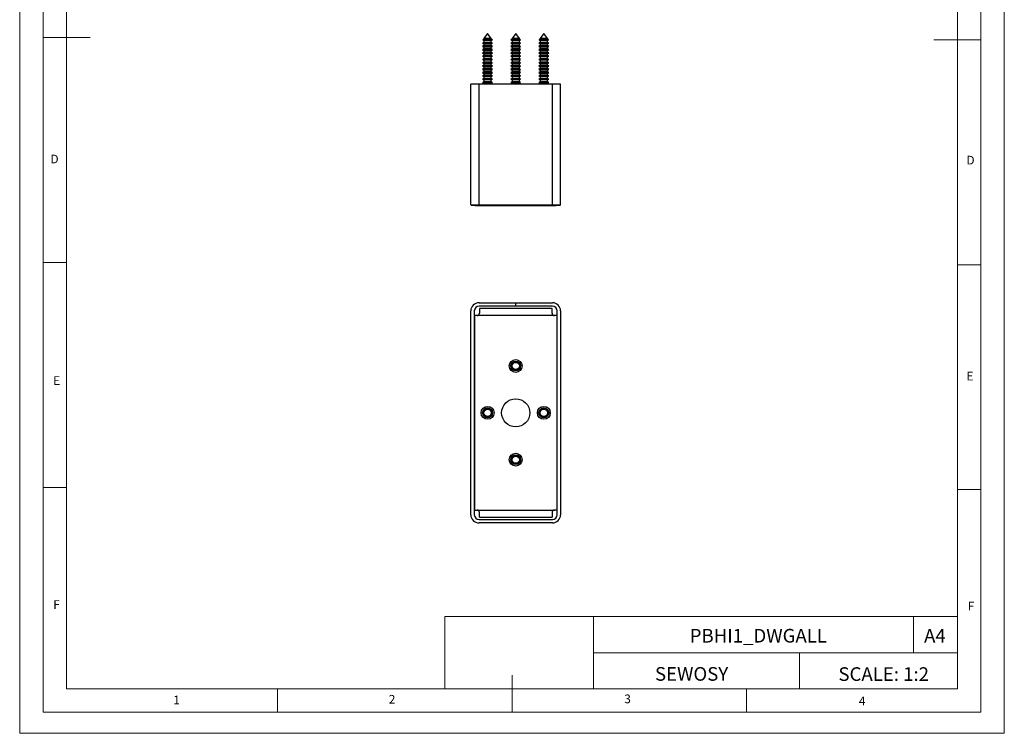
# Model space of a CAD drawing. Units: millimetres. Extents: x 0 to 420, y 0 to 594.
# Drawn here: x 0 to 420, y 0 to 305 of the extents above; entities that cross this region are included whole.
import ezdxf

# ---------------------------------------------------------------- set-up
doc = ezdxf.new("R2010")
doc.units = ezdxf.units.MM
doc.header["$LTSCALE"] = 2
doc.layers.add('FORMAT', color=7, linetype='Continuous')
doc.styles.add('SLDTEXTSTYLE0', font='TXT', dxfattribs={"width": 0.75})
doc.styles.add('SLDTEXTSTYLE1', font='TXT', dxfattribs={"width": 0.605})

msp = doc.modelspace()

# ---------------------------------------------------------------- linework, layer by layer
at = {"color": 7, "linetype": 'Continuous', "lineweight": 18}
for p, q in [((0.06, 594.11), (0.06, 0.11)), ((420.06, 594.11), (420.06, 0.11)), ((10.06, 585.11), (10.06, 9.11)), ((410.06, 583.19), (410.06, 9.11)), ((20.06, 19.11), (20.06, 575.11)), ((400.06, 19.11), (400.06, 575.11)), ((10.06, 297.11), (30.06, 297.11)), ((410.06, 296.15), (390.06, 296.15)), ((20.06, 201.11), (10.06, 201.11)), ((400.06, 200.15), (410.06, 200.15)), ((20.06, 105.11), (10.06, 105.11)), ((400.06, 104.15), (410.06, 104.15)), ((181.43, 49.95), (181.43, 19.11)), ((181.43, 49.95), (400.06, 49.95)), ((244.84, 49.95), (244.84, 19.11)), ((381.38, 49.95), (381.38, 34.53)), ((400.06, 34.53), (400.06, 49.95)), ((244.84, 34.53), (400.06, 34.53)), ((332.7, 34.53), (332.7, 19.11)), ((400.06, 34.53), (400.06, 19.11)), ((210.06, 9.11), (210.06, 24.9)), ((400.06, 19.11), (20.06, 19.11)), ((110.06, 19.11), (110.06, 9.11)), ((400.06, 19.11), (210.06, 19.11)), ((310.06, 19.11), (310.06, 9.11)), ((20.06, 9.11), (10.06, 9.11)), ((394.11, 9.11), (20.06, 9.11)), ((410.06, 9.11), (394.11, 9.11)), ((0.06, 0.11), (420.06, 0.11))]:
    msp.add_line(p, q, dxfattribs=at)
at = {"color": 7, "linetype": 'Continuous', "lineweight": 25}
for p, q in [((199.64, 298.81), (198.09, 296.76)), ((201.19, 296.76), (199.64, 298.81)), ((211.64, 298.81), (210.09, 296.76)), ((213.19, 296.76), (211.64, 298.81)), ((223.64, 298.81), (222.09, 296.76)), ((225.19, 296.76), (223.64, 298.81)), ((198.09, 295.06), (197.54, 294.75)), ((197.54, 294.75), (198.09, 294.43)), ((201.74, 294.75), (197.54, 294.75)), ((197.7, 296.24), (197.6, 296.11)), ((197.6, 296.11), (198.09, 295.83)), ((201.68, 296.11), (197.6, 296.11)), ((198.09, 296.46), (197.7, 296.24)), ((197.7, 296.24), (201.59, 296.24)), ((198.09, 296.76), (198.09, 296.46)), ((201.19, 296.76), (198.09, 296.76)), ((201.19, 296.46), (198.09, 296.46)), ((198.09, 295.83), (198.09, 295.06)), ((201.19, 295.83), (198.09, 295.83)), ((201.19, 295.06), (198.09, 295.06)), ((198.09, 294.43), (198.09, 293.66)), ((201.19, 294.43), (198.09, 294.43)), ((201.19, 296.46), (201.19, 296.76)), ((201.59, 296.24), (201.19, 296.46)), ((201.19, 295.83), (201.68, 296.11)), ((201.19, 295.06), (201.19, 295.83)), ((201.74, 294.75), (201.19, 295.06)), ((201.19, 294.43), (201.74, 294.75)), ((201.19, 293.66), (201.19, 294.43)), ((201.68, 296.11), (201.59, 296.24)), ((210.09, 295.06), (209.54, 294.75)), ((209.54, 294.75), (210.09, 294.43)), ((213.74, 294.75), (209.54, 294.75)), ((209.7, 296.24), (209.6, 296.11)), ((209.6, 296.11), (210.09, 295.83)), ((213.68, 296.11), (209.6, 296.11)), ((210.09, 296.46), (209.7, 296.24)), ((209.7, 296.24), (213.59, 296.24)), ((210.09, 296.76), (210.09, 296.46)), ((213.19, 296.76), (210.09, 296.76)), ((213.19, 296.46), (210.09, 296.46)), ((210.09, 295.83), (210.09, 295.06)), ((213.19, 295.83), (210.09, 295.83)), ((213.19, 295.06), (210.09, 295.06)), ((210.09, 294.43), (210.09, 293.66)), ((213.19, 294.43), (210.09, 294.43)), ((213.19, 296.46), (213.19, 296.76)), ((213.59, 296.24), (213.19, 296.46)), ((213.19, 295.83), (213.68, 296.11)), ((213.19, 295.06), (213.19, 295.83)), ((213.74, 294.75), (213.19, 295.06)), ((213.19, 294.43), (213.74, 294.75)), ((213.19, 293.66), (213.19, 294.43)), ((213.68, 296.11), (213.59, 296.24)), ((222.09, 295.06), (221.54, 294.75)), ((221.54, 294.75), (222.09, 294.43)), ((225.74, 294.75), (221.54, 294.75)), ((221.7, 296.24), (221.6, 296.11)), ((221.6, 296.11), (222.09, 295.83)), ((225.68, 296.11), (221.6, 296.11)), ((222.09, 296.46), (221.7, 296.24)), ((221.7, 296.24), (225.59, 296.24)), ((222.09, 296.76), (222.09, 296.46)), ((225.19, 296.76), (222.09, 296.76)), ((225.19, 296.46), (222.09, 296.46)), ((222.09, 295.83), (222.09, 295.06)), ((225.19, 295.83), (222.09, 295.83)), ((225.19, 295.06), (222.09, 295.06)), ((222.09, 294.43), (222.09, 293.66)), ((225.19, 294.43), (222.09, 294.43)), ((225.19, 296.46), (225.19, 296.76)), ((225.59, 296.24), (225.19, 296.46)), ((225.19, 295.83), (225.68, 296.11)), ((225.19, 295.06), (225.19, 295.83)), ((225.74, 294.75), (225.19, 295.06)), ((225.19, 294.43), (225.74, 294.75)), ((225.19, 293.66), (225.19, 294.43)), ((225.68, 296.11), (225.59, 296.24)), ((198.09, 293.66), (197.54, 293.35)), ((197.54, 293.35), (198.09, 293.03)), ((201.74, 293.35), (197.54, 293.35)), ((198.09, 292.26), (197.54, 291.95)), ((197.54, 291.95), (198.09, 291.63)), ((201.74, 291.95), (197.54, 291.95)), ((198.09, 290.86), (197.54, 290.55)), ((197.54, 290.55), (198.09, 290.23)), ((201.74, 290.55), (197.54, 290.55)), ((201.19, 293.66), (198.09, 293.66)), ((198.09, 293.03), (198.09, 292.26)), ((201.19, 293.03), (198.09, 293.03)), ((201.19, 292.26), (198.09, 292.26)), ((198.09, 291.63), (198.09, 290.86)), ((201.19, 291.63), (198.09, 291.63)), ((201.19, 290.86), (198.09, 290.86)), ((198.09, 290.23), (198.09, 289.46)), ((201.19, 290.23), (198.09, 290.23)), ((201.74, 293.35), (201.19, 293.66)), ((201.19, 293.03), (201.74, 293.35)), ((201.19, 292.26), (201.19, 293.03)), ((201.74, 291.95), (201.19, 292.26)), ((201.19, 291.63), (201.74, 291.95)), ((201.19, 290.86), (201.19, 291.63)), ((201.74, 290.55), (201.19, 290.86)), ((201.19, 290.23), (201.74, 290.55)), ((201.19, 289.46), (201.19, 290.23)), ((210.09, 293.66), (209.54, 293.35)), ((209.54, 293.35), (210.09, 293.03)), ((213.74, 293.35), (209.54, 293.35)), ((210.09, 292.26), (209.54, 291.95)), ((209.54, 291.95), (210.09, 291.63)), ((213.74, 291.95), (209.54, 291.95)), ((210.09, 290.86), (209.54, 290.55)), ((209.54, 290.55), (210.09, 290.23)), ((213.74, 290.55), (209.54, 290.55)), ((213.19, 293.66), (210.09, 293.66)), ((210.09, 293.03), (210.09, 292.26)), ((213.19, 293.03), (210.09, 293.03)), ((213.19, 292.26), (210.09, 292.26)), ((210.09, 291.63), (210.09, 290.86)), ((213.19, 291.63), (210.09, 291.63)), ((213.19, 290.86), (210.09, 290.86)), ((210.09, 290.23), (210.09, 289.46)), ((213.19, 290.23), (210.09, 290.23)), ((213.74, 293.35), (213.19, 293.66)), ((213.19, 293.03), (213.74, 293.35)), ((213.19, 292.26), (213.19, 293.03)), ((213.74, 291.95), (213.19, 292.26)), ((213.19, 291.63), (213.74, 291.95)), ((213.19, 290.86), (213.19, 291.63)), ((213.74, 290.55), (213.19, 290.86)), ((213.19, 290.23), (213.74, 290.55)), ((213.19, 289.46), (213.19, 290.23)), ((222.09, 293.66), (221.54, 293.35)), ((221.54, 293.35), (222.09, 293.03)), ((225.74, 293.35), (221.54, 293.35)), ((222.09, 292.26), (221.54, 291.95)), ((221.54, 291.95), (222.09, 291.63)), ((225.74, 291.95), (221.54, 291.95)), ((222.09, 290.86), (221.54, 290.55)), ((221.54, 290.55), (222.09, 290.23)), ((225.74, 290.55), (221.54, 290.55)), ((225.19, 293.66), (222.09, 293.66)), ((222.09, 293.03), (222.09, 292.26)), ((225.19, 293.03), (222.09, 293.03)), ((225.19, 292.26), (222.09, 292.26)), ((222.09, 291.63), (222.09, 290.86)), ((225.19, 291.63), (222.09, 291.63)), ((225.19, 290.86), (222.09, 290.86)), ((222.09, 290.23), (222.09, 289.46)), ((225.19, 290.23), (222.09, 290.23)), ((225.74, 293.35), (225.19, 293.66)), ((225.19, 293.03), (225.74, 293.35)), ((225.19, 292.26), (225.19, 293.03)), ((225.74, 291.95), (225.19, 292.26)), ((225.19, 291.63), (225.74, 291.95)), ((225.19, 290.86), (225.19, 291.63)), ((225.74, 290.55), (225.19, 290.86)), ((225.19, 290.23), (225.74, 290.55)), ((225.19, 289.46), (225.19, 290.23)), ((198.09, 289.46), (197.54, 289.15)), ((197.54, 289.15), (198.09, 288.83)), ((201.74, 289.15), (197.54, 289.15)), ((198.09, 288.06), (197.54, 287.75)), ((197.54, 287.75), (198.09, 287.43)), ((201.74, 287.75), (197.54, 287.75)), ((198.09, 286.66), (197.54, 286.35)), ((197.54, 286.35), (198.09, 286.03)), ((201.74, 286.35), (197.54, 286.35)), ((201.19, 289.46), (198.09, 289.46)), ((198.09, 288.83), (198.09, 288.06)), ((201.19, 288.83), (198.09, 288.83)), ((201.19, 288.06), (198.09, 288.06)), ((198.09, 287.43), (198.09, 286.66)), ((201.19, 287.43), (198.09, 287.43)), ((201.19, 286.66), (198.09, 286.66)), ((198.09, 286.03), (198.09, 285.26)), ((201.19, 286.03), (198.09, 286.03)), ((201.74, 289.15), (201.19, 289.46)), ((201.19, 288.83), (201.74, 289.15)), ((201.19, 288.06), (201.19, 288.83)), ((201.74, 287.75), (201.19, 288.06)), ((201.19, 287.43), (201.74, 287.75)), ((201.19, 286.66), (201.19, 287.43)), ((201.74, 286.35), (201.19, 286.66)), ((201.19, 286.03), (201.74, 286.35)), ((201.19, 285.26), (201.19, 286.03)), ((210.09, 289.46), (209.54, 289.15)), ((209.54, 289.15), (210.09, 288.83)), ((213.74, 289.15), (209.54, 289.15)), ((210.09, 288.06), (209.54, 287.75)), ((209.54, 287.75), (210.09, 287.43)), ((213.74, 287.75), (209.54, 287.75)), ((210.09, 286.66), (209.54, 286.35)), ((209.54, 286.35), (210.09, 286.03)), ((213.74, 286.35), (209.54, 286.35)), ((213.19, 289.46), (210.09, 289.46)), ((210.09, 288.83), (210.09, 288.06)), ((213.19, 288.83), (210.09, 288.83)), ((213.19, 288.06), (210.09, 288.06)), ((210.09, 287.43), (210.09, 286.66)), ((213.19, 287.43), (210.09, 287.43)), ((213.19, 286.66), (210.09, 286.66)), ((210.09, 286.03), (210.09, 285.26)), ((213.19, 286.03), (210.09, 286.03)), ((213.74, 289.15), (213.19, 289.46)), ((213.19, 288.83), (213.74, 289.15)), ((213.19, 288.06), (213.19, 288.83)), ((213.74, 287.75), (213.19, 288.06)), ((213.19, 287.43), (213.74, 287.75)), ((213.19, 286.66), (213.19, 287.43)), ((213.74, 286.35), (213.19, 286.66)), ((213.19, 286.03), (213.74, 286.35)), ((213.19, 285.26), (213.19, 286.03)), ((222.09, 289.46), (221.54, 289.15)), ((221.54, 289.15), (222.09, 288.83)), ((225.74, 289.15), (221.54, 289.15)), ((222.09, 288.06), (221.54, 287.75)), ((221.54, 287.75), (222.09, 287.43)), ((225.74, 287.75), (221.54, 287.75)), ((222.09, 286.66), (221.54, 286.35)), ((221.54, 286.35), (222.09, 286.03)), ((225.74, 286.35), (221.54, 286.35)), ((225.19, 289.46), (222.09, 289.46)), ((222.09, 288.83), (222.09, 288.06)), ((225.19, 288.83), (222.09, 288.83)), ((225.19, 288.06), (222.09, 288.06)), ((222.09, 287.43), (222.09, 286.66)), ((225.19, 287.43), (222.09, 287.43)), ((225.19, 286.66), (222.09, 286.66)), ((222.09, 286.03), (222.09, 285.26)), ((225.19, 286.03), (222.09, 286.03)), ((225.74, 289.15), (225.19, 289.46)), ((225.19, 288.83), (225.74, 289.15)), ((225.19, 288.06), (225.19, 288.83)), ((225.74, 287.75), (225.19, 288.06)), ((225.19, 287.43), (225.74, 287.75)), ((225.19, 286.66), (225.19, 287.43)), ((225.74, 286.35), (225.19, 286.66)), ((225.19, 286.03), (225.74, 286.35)), ((225.19, 285.26), (225.19, 286.03)), ((198.09, 285.26), (197.54, 284.95)), ((197.54, 284.95), (198.09, 284.63)), ((201.74, 284.95), (197.54, 284.95)), ((198.09, 283.86), (197.54, 283.55)), ((197.54, 283.55), (198.09, 283.23)), ((201.74, 283.55), (197.54, 283.55)), ((198.09, 282.46), (197.54, 282.15)), ((197.54, 282.15), (198.09, 281.83)), ((201.74, 282.15), (197.54, 282.15)), ((201.19, 285.26), (198.09, 285.26)), ((198.09, 284.63), (198.09, 283.86)), ((201.19, 284.63), (198.09, 284.63)), ((201.19, 283.86), (198.09, 283.86)), ((198.09, 283.23), (198.09, 282.46)), ((201.19, 283.23), (198.09, 283.23)), ((201.19, 282.46), (198.09, 282.46)), ((198.09, 281.83), (198.09, 281.06)), ((201.19, 281.83), (198.09, 281.83)), ((201.74, 284.95), (201.19, 285.26)), ((201.19, 284.63), (201.74, 284.95)), ((201.19, 283.86), (201.19, 284.63)), ((201.74, 283.55), (201.19, 283.86)), ((201.19, 283.23), (201.74, 283.55)), ((201.19, 282.46), (201.19, 283.23)), ((201.74, 282.15), (201.19, 282.46)), ((201.19, 281.83), (201.74, 282.15)), ((201.19, 281.06), (201.19, 281.83)), ((210.09, 285.26), (209.54, 284.95)), ((209.54, 284.95), (210.09, 284.63)), ((213.74, 284.95), (209.54, 284.95)), ((210.09, 283.86), (209.54, 283.55)), ((209.54, 283.55), (210.09, 283.23)), ((213.74, 283.55), (209.54, 283.55)), ((210.09, 282.46), (209.54, 282.15)), ((209.54, 282.15), (210.09, 281.83)), ((213.74, 282.15), (209.54, 282.15)), ((213.19, 285.26), (210.09, 285.26)), ((210.09, 284.63), (210.09, 283.86)), ((213.19, 284.63), (210.09, 284.63)), ((213.19, 283.86), (210.09, 283.86)), ((210.09, 283.23), (210.09, 282.46)), ((213.19, 283.23), (210.09, 283.23)), ((213.19, 282.46), (210.09, 282.46)), ((210.09, 281.83), (210.09, 281.06)), ((213.19, 281.83), (210.09, 281.83)), ((213.74, 284.95), (213.19, 285.26)), ((213.19, 284.63), (213.74, 284.95)), ((213.19, 283.86), (213.19, 284.63)), ((213.74, 283.55), (213.19, 283.86)), ((213.19, 283.23), (213.74, 283.55)), ((213.19, 282.46), (213.19, 283.23)), ((213.74, 282.15), (213.19, 282.46)), ((213.19, 281.83), (213.74, 282.15)), ((213.19, 281.06), (213.19, 281.83)), ((222.09, 285.26), (221.54, 284.95)), ((221.54, 284.95), (222.09, 284.63)), ((225.74, 284.95), (221.54, 284.95)), ((222.09, 283.86), (221.54, 283.55)), ((221.54, 283.55), (222.09, 283.23)), ((225.74, 283.55), (221.54, 283.55)), ((222.09, 282.46), (221.54, 282.15)), ((221.54, 282.15), (222.09, 281.83)), ((225.74, 282.15), (221.54, 282.15)), ((225.19, 285.26), (222.09, 285.26)), ((222.09, 284.63), (222.09, 283.86)), ((225.19, 284.63), (222.09, 284.63)), ((225.19, 283.86), (222.09, 283.86)), ((222.09, 283.23), (222.09, 282.46)), ((225.19, 283.23), (222.09, 283.23)), ((225.19, 282.46), (222.09, 282.46)), ((222.09, 281.83), (222.09, 281.06)), ((225.19, 281.83), (222.09, 281.83)), ((225.74, 284.95), (225.19, 285.26)), ((225.19, 284.63), (225.74, 284.95)), ((225.19, 283.86), (225.19, 284.63)), ((225.74, 283.55), (225.19, 283.86)), ((225.19, 283.23), (225.74, 283.55)), ((225.19, 282.46), (225.19, 283.23)), ((225.74, 282.15), (225.19, 282.46)), ((225.19, 281.83), (225.74, 282.15)), ((225.19, 281.06), (225.19, 281.83)), ((192.49, 225.84), (192.49, 277.26)), ((195.99, 277.26), (192.49, 277.26)), ((195.99, 225.67), (195.99, 277.26)), ((227.29, 277.26), (195.99, 277.26)), ((198.09, 281.06), (197.54, 280.75)), ((197.54, 280.75), (198.09, 280.43)), ((201.74, 280.75), (197.54, 280.75)), ((198.09, 279.66), (197.54, 279.35)), ((197.54, 279.35), (198.09, 279.03)), ((201.74, 279.35), (197.54, 279.35)), ((198.09, 278.26), (197.54, 277.95)), ((197.54, 277.95), (198.09, 277.63)), ((201.74, 277.95), (197.54, 277.95)), ((201.19, 281.06), (198.09, 281.06)), ((198.09, 280.43), (198.09, 279.66)), ((201.19, 280.43), (198.09, 280.43)), ((201.19, 279.66), (198.09, 279.66)), ((198.09, 279.03), (198.09, 278.26)), ((201.19, 279.03), (198.09, 279.03)), ((201.19, 278.26), (198.09, 278.26)), ((198.09, 277.63), (198.09, 277.26)), ((201.19, 277.63), (198.09, 277.63)), ((201.74, 280.75), (201.19, 281.06)), ((201.19, 280.43), (201.74, 280.75)), ((201.19, 279.66), (201.19, 280.43)), ((201.74, 279.35), (201.19, 279.66)), ((201.19, 279.03), (201.74, 279.35)), ((201.19, 278.26), (201.19, 279.03)), ((201.74, 277.95), (201.19, 278.26)), ((201.19, 277.63), (201.74, 277.95)), ((201.19, 277.26), (201.19, 277.63)), ((210.09, 281.06), (209.54, 280.75)), ((209.54, 280.75), (210.09, 280.43)), ((213.74, 280.75), (209.54, 280.75)), ((210.09, 279.66), (209.54, 279.35)), ((209.54, 279.35), (210.09, 279.03)), ((213.74, 279.35), (209.54, 279.35)), ((210.09, 278.26), (209.54, 277.95)), ((209.54, 277.95), (210.09, 277.63)), ((213.74, 277.95), (209.54, 277.95)), ((213.19, 281.06), (210.09, 281.06)), ((210.09, 280.43), (210.09, 279.66)), ((213.19, 280.43), (210.09, 280.43)), ((213.19, 279.66), (210.09, 279.66)), ((210.09, 279.03), (210.09, 278.26)), ((213.19, 279.03), (210.09, 279.03)), ((213.19, 278.26), (210.09, 278.26)), ((210.09, 277.63), (210.09, 277.26)), ((213.19, 277.63), (210.09, 277.63)), ((213.74, 280.75), (213.19, 281.06)), ((213.19, 280.43), (213.74, 280.75)), ((213.19, 279.66), (213.19, 280.43)), ((213.74, 279.35), (213.19, 279.66)), ((213.19, 279.03), (213.74, 279.35)), ((213.19, 278.26), (213.19, 279.03)), ((213.74, 277.95), (213.19, 278.26)), ((213.19, 277.63), (213.74, 277.95)), ((213.19, 277.26), (213.19, 277.63)), ((222.09, 281.06), (221.54, 280.75)), ((221.54, 280.75), (222.09, 280.43)), ((225.74, 280.75), (221.54, 280.75)), ((222.09, 279.66), (221.54, 279.35)), ((221.54, 279.35), (222.09, 279.03)), ((225.74, 279.35), (221.54, 279.35)), ((222.09, 278.26), (221.54, 277.95)), ((221.54, 277.95), (222.09, 277.63)), ((225.74, 277.95), (221.54, 277.95)), ((225.19, 281.06), (222.09, 281.06)), ((222.09, 280.43), (222.09, 279.66)), ((225.19, 280.43), (222.09, 280.43)), ((225.19, 279.66), (222.09, 279.66)), ((222.09, 279.03), (222.09, 278.26)), ((225.19, 279.03), (222.09, 279.03)), ((225.19, 278.26), (222.09, 278.26)), ((222.09, 277.63), (222.09, 277.26)), ((225.19, 277.63), (222.09, 277.63)), ((225.74, 280.75), (225.19, 281.06)), ((225.19, 280.43), (225.74, 280.75)), ((225.19, 279.66), (225.19, 280.43)), ((225.74, 279.35), (225.19, 279.66)), ((225.19, 279.03), (225.74, 279.35)), ((225.19, 278.26), (225.19, 279.03)), ((225.74, 277.95), (225.19, 278.26)), ((225.19, 277.63), (225.74, 277.95)), ((225.19, 277.26), (225.19, 277.63)), ((230.79, 277.26), (227.29, 277.26)), ((227.29, 225.67), (227.29, 277.26)), ((230.79, 225.84), (230.79, 277.26)), ((195.99, 225.67), (227.29, 225.67)), ((195.99, 225.47), (227.29, 225.47)), ((195.99, 183.92), (211.54, 183.92)), ((211.54, 182.42), (195.99, 182.42)), ((196.14, 181.42), (196.14, 179.42)), ((227.14, 181.42), (196.14, 181.42)), ((211.54, 183.92), (211.54, 182.42)), ((211.74, 183.92), (227.29, 183.92)), ((211.74, 182.42), (211.74, 183.92)), ((227.29, 182.42), (211.74, 182.42)), ((227.14, 179.42), (227.14, 181.42)), ((192.49, 93.42), (192.49, 180.42)), ((193.99, 180.42), (193.99, 93.42)), ((194.14, 95.42), (194.14, 178.42)), ((195.14, 178.42), (194.14, 178.42)), ((228.14, 178.42), (195.14, 178.42)), ((229.14, 178.42), (228.14, 178.42)), ((229.14, 178.42), (229.14, 95.42)), ((229.29, 93.42), (229.29, 180.42)), ((230.79, 180.42), (230.79, 93.42)), ((194.14, 95.42), (195.14, 95.42)), ((195.14, 95.42), (228.14, 95.42)), ((196.14, 92.42), (196.14, 94.42)), ((196.14, 92.42), (227.14, 92.42)), ((227.14, 94.42), (227.14, 92.42)), ((229.14, 95.42), (228.14, 95.42)), ((195.99, 91.42), (227.29, 91.42)), ((227.29, 89.92), (195.99, 89.92))]:
    msp.add_line(p, q, dxfattribs=at)
at = {"color": 1, "linetype": 'Continuous', "lineweight": 25}
for p, q in [((195.99, 225.47), (195.99, 225.67)), ((227.29, 225.47), (227.29, 225.67))]:
    msp.add_line(p, q, dxfattribs=at)
at = {"color": 7, "linetype": 'Continuous', "lineweight": 25, "flags": 128}
for points in [[(192.49, 225.84), (192.52, 225.75), (192.56, 225.69), (192.61, 225.65), (192.67, 225.63), (192.78, 225.6), (193.02, 225.57), (193.36, 225.54), (193.79, 225.51), (194.28, 225.49), (194.84, 225.48), (195.43, 225.47), (195.99, 225.47)], [(228.59, 225.48), (228.78, 225.49), (229.3, 225.5), (229.76, 225.53), (230.13, 225.55), (230.41, 225.58), (230.6, 225.62), (230.69, 225.66), (230.75, 225.71), (230.79, 225.8), (230.79, 225.84)]]:
    msp.add_lwpolyline(points, dxfattribs=at)
at = {"color": 7, "linetype": 'Continuous', "lineweight": 25}
for centre, radius in [((211.64, 156.92), 2.75), ((211.64, 156.92), 2.1), ((211.64, 156.92), 2.04), ((211.64, 156.92), 1.95), ((211.64, 156.92), 1.55), ((211.64, 136.92), 6), ((199.64, 136.92), 2.75), ((199.64, 136.92), 2.1), ((199.64, 136.92), 2.04), ((199.64, 136.92), 1.95), ((223.64, 136.92), 2.75), ((223.64, 136.92), 2.1), ((223.64, 136.92), 2.04), ((223.64, 136.92), 1.95), ((199.64, 136.92), 1.55), ((223.64, 136.92), 1.55), ((211.64, 116.92), 2.75), ((211.64, 116.92), 2.1), ((211.64, 116.92), 2.04), ((211.64, 116.92), 1.95), ((211.64, 116.92), 1.55)]:
    msp.add_circle(centre, radius, dxfattribs=at)
for centre, radius, start, end in [((195.99, 180.42), 3.5, 90, 180), ((195.99, 180.42), 2, 90, 180), ((227.29, 180.42), 3.5, 0, 90), ((227.29, 180.42), 2, 0, 90), ((195.14, 179.42), 1, 270, 0), ((228.14, 179.42), 1, 180, 270), ((195.99, 93.42), 3.5, 180, 270), ((195.99, 93.42), 2, 180, 270), ((195.14, 94.42), 1, 360, 90), ((228.14, 94.42), 1, 90, 180), ((227.29, 93.42), 3.5, 270, 0), ((227.29, 93.42), 2, 270, 0)]:
    msp.add_arc(centre, radius, start, end, dxfattribs=at)
for centre, major_axis, ratio, start_param, end_param in [((195.99, 225.84), (3.5, 0), 0.050152, 3.141593, 4.712389), ((227.29, 225.84), (3.5, 0), 0.050152, 4.712389, 6.283185), ((227.29, 225.64), (3.3, 0), 0.053191, 4.712389, 5.115353)]:
    msp.add_ellipse(centre, major_axis=major_axis, ratio=ratio, start_param=start_param, end_param=end_param, dxfattribs=at)

# ---------------------------------------------------------------- texts
at = {"color": 7, "linetype": 'Continuous', "lineweight": 0, "style": 'SLDTEXTSTYLE0'}
for s, insert, char_height, attachment_point in [('D', (13.2, 247.12), 3.7, 1), ('D', (403.92, 246.63), 3.7, 1), ('E', (14.35, 152.54), 3.7, 1), ('E', (403.95, 154.44), 3.7, 1), ('F', (14.38, 56.95), 3.7, 1), ('F', (404.52, 56.27), 3.7, 1), ('PBHI1_DWGALL', (315.14, 44.68), 5.8208, 2), ('A4', (390.45, 44.68), 5.821, 2), ('SCALE: 1:2', (368.62, 28.31), 5.821, 2), ('1', (65.57, 16.19), 3.7, 1), ('2', (157.49, 16.49), 3.7, 1), ('3', (257.97, 16.68), 3.7, 1), ('4', (358.02, 15.76), 3.7, 1)]:
    msp.add_mtext(s, dxfattribs=dict(at, insert=insert, char_height=char_height, attachment_point=attachment_point))
at = {"layer": 'FORMAT', "color": 7, "insert": (286.67, 28.38), "char_height": 5.821, "attachment_point": 2, "style": 'SLDTEXTSTYLE1'}
msp.add_mtext('SEWOSY', dxfattribs=at)

doc.saveas('drawing.dxf')
